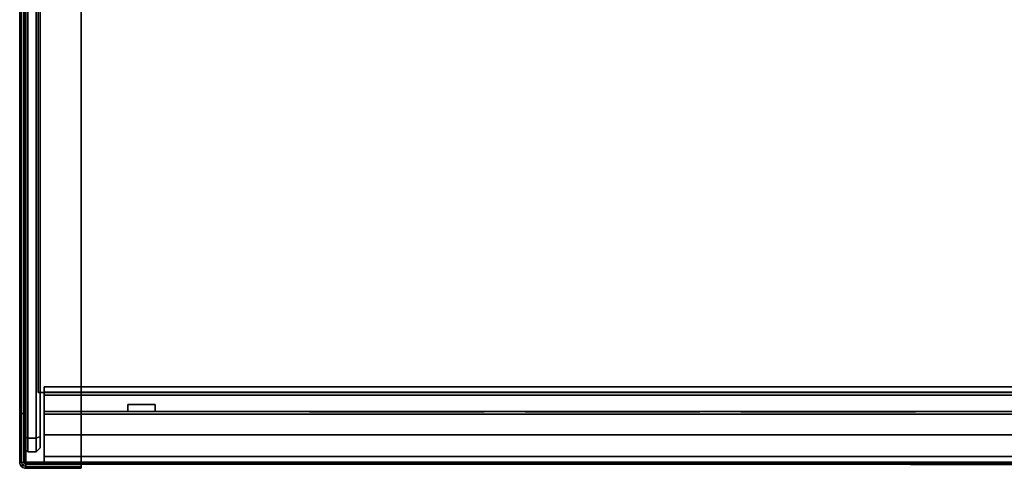
# Model space of a CAD drawing. Units: millimetres. Extents: x 13 to 812, y -410 to -10.
# Drawn here: x 13 to 373, y -410 to -246 of the extents above; entities that cross this region are included whole.
import ezdxf

# ---------------------------------------------------------------- set-up
doc = ezdxf.new("R2010")
doc.units = ezdxf.units.MM
for name, color, linetype in [('200-EquipBlack-3d', 250, 'Continuous'), ('200-EquipGlass-3D', 140, 'Continuous'), ('200-EquipSteel-3d', 9, 'Continuous')]:
    doc.layers.add(name, color=color, linetype=linetype)

msp = doc.modelspace()

# ---------------------------------------------------------------- linework, layer by layer
at = {"layer": '200-EquipBlack-3d', "extrusion": (0, -1, 0), "elevation": 408.6}
for points in [[(338.3, 82.26), (486.7, 82.26)], [(338.3, 105.01), (338.3, 82.26)]]:
    msp.add_lwpolyline(points, dxfattribs=at)
at = {"layer": '200-EquipGlass-3D', "extrusion": (1, -6.12323e-17, 3.67394e-16)}
for p, q in [((14, -336.13, 416.62), (14, -272.25, 348.73)), ((14, -308.06, 412.25), (14, -276.12, 378.31)), ((14, -333.47, 388.33), (14, -301.53, 354.39))]:
    msp.add_line(p, q, dxfattribs=at)
at = {"layer": '200-EquipGlass-3D', "extrusion": (0, -1, 3.67394e-16)}
for p, q in [((118.43, -389.3, 419.87), (182.32, -389.3, 351.98)), ((121.09, -389.3, 391.58), (153.03, -389.3, 357.64)), ((146.5, -389.3, 415.5), (178.45, -389.3, 381.56)), ((197.31, -389.3, 333.79), (261.19, -389.3, 265.91)), ((199.97, -389.3, 305.51), (231.91, -389.3, 271.57)), ((225.38, -389.3, 329.42), (257.32, -389.3, 295.48)), ((276.18, -389.3, 247.72), (340.07, -389.3, 179.83)), ((278.84, -389.3, 219.43), (310.78, -389.3, 185.49)), ((304.25, -389.3, 243.35), (336.2, -389.3, 209.41))]:
    msp.add_line(p, q, dxfattribs=at)
at = {"layer": '200-EquipGlass-3D'}
for points in [[(19.25, -16.75, 302), (805.75, -16.75, 302), (805.75, -382.25, 302), (19.25, -382.25, 302)], [(19.25, -16.75, 297.2), (805.75, -16.75, 297.2), (805.75, -382.25, 297.2), (19.25, -382.25, 297.2)], [(19.25, -16.75, 302), (19.25, -16.75, 297.2), (19.25, -382.25, 297.2), (19.25, -382.25, 302)], [(14, -21.62, 474), (15.5, -21, 475.5), (15.5, -399, 475.5), (14, -398.38, 474)], [(14, -398.38, 108.7), (15.5, -399, 107.2), (15.5, -21, 107.2), (14, -21.62, 108.7)], [(15.5, -399, 475.5), (18.5, -399, 475.5), (18.5, -21, 475.5), (15.5, -21, 475.5)], [(15.5, -21, 107.2), (18.5, -21, 107.2), (18.5, -399, 107.2), (15.5, -399, 107.2)], [(20, -398.38, 474), (18.5, -399, 475.5), (18.5, -21, 475.5), (20, -21.62, 474)], [(20, -21.62, 108.7), (18.5, -21, 107.2), (18.5, -399, 107.2), (20, -398.38, 108.7)], [(805.75, -382.25, 302), (805.75, -382.25, 297.2), (19.25, -382.25, 297.2), (19.25, -382.25, 302)], [(21.5, -389.2, 127.7), (21.5, -383.2, 127.7), (21.5, -383.2, 472), (21.5, -389.2, 472)], [(21.5, -383.2, 127.7), (21.5, -389.2, 127.7), (437, -389.2, 127.7), (437, -383.2, 127.7)], [(21.5, -383.2, 472), (21.5, -389.2, 472), (437, -389.2, 472), (437, -383.2, 472)], [(21.5, -383.2, 472), (437, -383.2, 472), (437, -383.2, 127.7), (21.5, -383.2, 127.7)], [(14, -398.38, 474), (15.5, -399, 475.5), (15.5, -404, 470.5), (14, -402.5, 469.88)], [(14, -402.5, 112.82), (15.5, -404, 112.2), (15.5, -399, 107.2), (14, -398.38, 108.7)], [(15.5, -399, 475.5), (18.5, -399, 475.5), (18.5, -404, 470.5), (15.5, -404, 470.5)], [(15.5, -404, 112.2), (18.5, -404, 112.2), (18.5, -399, 107.2), (15.5, -399, 107.2)], [(20, -402.5, 469.88), (18.5, -404, 470.5), (18.5, -399, 475.5), (20, -398.38, 474)], [(20, -398.38, 108.7), (18.5, -399, 107.2), (18.5, -404, 112.2), (20, -402.5, 112.82)], [(14, -402.5, 469.88), (15.5, -404, 470.5), (15.5, -404, 112.2), (14, -402.5, 112.82)], [(20, -402.5, 112.82), (18.5, -404, 112.2), (18.5, -404, 470.5), (20, -402.5, 469.88)], [(15.5, -404, 470.5), (18.5, -404, 470.5), (18.5, -404, 112.2), (15.5, -404, 112.2)]]:
    msp.add_3dface(points, dxfattribs=at)
for points, invisible_edges in [([(14, -21.62, 108.7), (14, -398.38, 108.7), (14, -398.38, 474), (14, -21.62, 474)], 10), ([(20, -21.62, 108.7), (20, -398.38, 108.7), (20, -398.38, 474), (20, -21.62, 474)], 10), ([(62, -386.7, 296.1), (52, -386.7, 296.1), (52, -386.98, 303.65), (62, -386.98, 303.65)], 4), ([(62, -386.98, 288.55), (52, -386.98, 288.55), (52, -386.7, 296.1), (62, -386.7, 296.1)], 1), ([(52, -386.7, 296.1), (52, -389.2, 296.1), (52, -389.2, 303.6), (52, -386.98, 303.65)], 5), ([(52, -386.98, 288.55), (52, -389.2, 288.6), (52, -389.2, 296.1), (52, -386.7, 296.1)], 5), ([(62, -386.98, 303.65), (52, -386.98, 303.65), (52, -387.81, 311.17), (62, -387.81, 311.17)], 5), ([(62, -387.81, 281.03), (52, -387.81, 281.03), (52, -386.98, 288.55), (62, -386.98, 288.55)], 5), ([(52, -386.98, 303.65), (52, -389.2, 303.6), (52, -389.2, 311.1), (52, -387.81, 311.17)], 5), ([(52, -387.81, 281.03), (52, -389.2, 281.1), (52, -389.2, 288.6), (52, -386.98, 288.55)], 5), ([(62, -387.81, 311.17), (52, -387.81, 311.17), (52, -389.2, 318.6), (62, -389.2, 318.6)], 1), ([(62, -389.2, 273.6), (52, -389.2, 273.6), (52, -387.81, 281.03), (62, -387.81, 281.03)], 4), ([(52, -387.81, 311.17), (52, -387.81, 311.17), (52, -389.2, 311.1), (52, -389.2, 318.6)], 2), ([(52, -389.2, 273.6), (52, -389.2, 273.6), (52, -389.2, 281.1), (52, -387.81, 281.03)], 4), ([(62, -386.7, 296.1), (62, -389.2, 296.1), (62, -389.2, 303.6), (62, -386.98, 303.65)], 5), ([(62, -386.98, 288.55), (62, -389.2, 288.6), (62, -389.2, 296.1), (62, -386.7, 296.1)], 5), ([(62, -386.98, 303.65), (62, -389.2, 303.6), (62, -389.2, 311.1), (62, -387.81, 311.17)], 5), ([(62, -387.81, 281.03), (62, -389.2, 281.1), (62, -389.2, 288.6), (62, -386.98, 288.55)], 5), ([(62, -387.81, 311.17), (62, -387.81, 311.17), (62, -389.2, 311.1), (62, -389.2, 318.6)], 2), ([(62, -389.2, 273.6), (62, -389.2, 273.6), (62, -389.2, 281.1), (62, -387.81, 281.03)], 4), ([(52, -389.2, 318.6), (21.5, -389.2, 472), (437, -389.2, 472), (62, -389.2, 318.6)], 5), ([(52, -389.2, 273.6), (21.5, -389.2, 127.7), (21.5, -389.2, 472), (52, -389.2, 318.6)], 5), ([(437, -389.2, 127.7), (21.5, -389.2, 127.7), (52, -389.2, 273.6), (62, -389.2, 273.6)], 10), ([(62, -389.2, 318.6), (437, -389.2, 472), (437, -389.2, 127.7), (62, -389.2, 273.6)], 5), ([(14, -398.38, 474), (14, -402.5, 469.88), (14, -402.5, 112.82), (14, -398.38, 108.7)], 8), ([(20, -398.38, 474), (20, -402.5, 469.88), (20, -402.5, 112.82), (20, -398.38, 108.7)], 8)]:
    msp.add_3dface(points, dxfattribs=dict(at, invisible_edges=invisible_edges))
at = {"layer": '200-EquipSteel-3d', "extrusion": (-1, 0, 0)}
msp.add_line((21.5, -407.7, 477), (21.5, -380.2, 477), dxfattribs=at)
at = {"layer": '200-EquipSteel-3d'}
for points, invisible_edges in [([(12.5, -12.3, 474.7), (12.5, -407.7, 474.7), (12.58, -407.7, 475.3), (12.58, -12.3, 475.3)], 4), ([(12.5, -407.7, 474.7), (12.5, -390, 457), (12.5, -30, 457), (12.5, -12.3, 474.7)], 5), ([(12.58, -12.3, 475.3), (12.58, -407.7, 475.3), (12.81, -407.7, 475.85), (12.81, -12.3, 475.85)], 5), ([(12.81, -12.3, 475.85), (12.81, -407.7, 475.85), (13.17, -407.7, 476.33), (13.17, -12.3, 476.33)], 1), ([(13.17, -12.3, 476.33), (13.17, -407.7, 476.33), (13.65, -407.7, 476.69), (13.65, -12.3, 476.69)], 4), ([(13.65, -12.3, 476.69), (13.65, -407.7, 476.69), (14.2, -407.7, 476.92), (14.2, -12.3, 476.92)], 5), ([(14.03, -12.3, 474.91), (14.03, -407.7, 474.91), (14, -407.7, 474.7), (14, -12.3, 474.7)], 1), ([(14, -407.7, 474.7), (14, -390, 457), (14, -30, 457), (14, -12.3, 474.7)], 5), ([(14.03, -12.3, 106.61), (14.03, -407.7, 106.61), (14, -407.7, 106.4), (14, -12.3, 106.4)], 1), ([(14, -12.3, 48.8), (14, -407.7, 48.8), (14.03, -407.7, 48.59), (14.03, -12.3, 48.59)], 4), ([(14.11, -12.3, 475.1), (14.11, -407.7, 475.1), (14.03, -407.7, 474.91), (14.03, -12.3, 474.91)], 5), ([(14.11, -12.3, 106.8), (14.11, -407.7, 106.8), (14.03, -407.7, 106.61), (14.03, -12.3, 106.61)], 5), ([(14.03, -12.3, 48.59), (14.03, -407.7, 48.59), (14.11, -407.7, 48.4), (14.11, -12.3, 48.4)], 5), ([(14.23, -12.3, 475.27), (14.23, -407.7, 475.27), (14.11, -407.7, 475.1), (14.11, -12.3, 475.1)], 4), ([(14.23, -12.3, 106.97), (14.23, -407.7, 106.97), (14.11, -407.7, 106.8), (14.11, -12.3, 106.8)], 4), ([(14.11, -12.3, 48.4), (14.11, -407.7, 48.4), (14.23, -407.7, 48.23), (14.23, -12.3, 48.23)], 1), ([(14.2, -12.3, 476.92), (14.2, -407.7, 476.92), (14.8, -407.7, 477), (14.8, -12.3, 477)], 1), ([(14.4, -12.3, 475.39), (14.4, -407.7, 475.39), (14.23, -407.7, 475.27), (14.23, -12.3, 475.27)], 1), ([(14.4, -12.3, 107.09), (14.4, -407.7, 107.09), (14.23, -407.7, 106.97), (14.23, -12.3, 106.97)], 1), ([(14.23, -12.3, 48.23), (14.23, -407.7, 48.23), (14.4, -407.7, 48.11), (14.4, -12.3, 48.11)], 4), ([(14.59, -12.3, 475.47), (14.59, -407.7, 475.47), (14.4, -407.7, 475.39), (14.4, -12.3, 475.39)], 5), ([(14.59, -12.3, 107.17), (14.59, -407.7, 107.17), (14.4, -407.7, 107.09), (14.4, -12.3, 107.09)], 5), ([(14.4, -12.3, 48.11), (14.4, -407.7, 48.11), (14.59, -407.7, 48.03), (14.59, -12.3, 48.03)], 5), ([(14.8, -12.3, 475.5), (14.8, -407.7, 475.5), (14.59, -407.7, 475.47), (14.59, -12.3, 475.47)], 4), ([(14.8, -12.3, 107.2), (14.8, -407.7, 107.2), (14.59, -407.7, 107.17), (14.59, -12.3, 107.17)], 4), ([(14.59, -12.3, 48.03), (14.59, -407.7, 48.03), (14.8, -407.7, 48), (14.8, -12.3, 48)], 1), ([(35, -407.7, 475.5), (35, -407.7, 477), (35, -12.3, 477), (35, -12.3, 475.5)], 5), ([(21.5, -380.2, 477), (21.5, -380.2, 462), (21.5, -382.2, 462), (21.5, -382.2, 472)], 8), ([(21.5, -380.2, 477), (21.5, -393.95, 477), (21.5, -390.2, 472), (21.5, -382.2, 472)], 10), ([(12.5, -407.7, 48), (12.5, -390, 48), (14, -390, 48), (14, -407.7, 48)], 8), ([(12.5, -407.7, 48), (12.5, -390, 48), (12.5, -390, 457), (12.5, -407.7, 474.7)], 4), ([(14, -407.7, 48), (14, -390, 48), (14, -390, 457), (14, -407.7, 474.7)], 4), ([(21.5, -393.95, 477), (21.5, -393.95, 462), (21.5, -390.2, 462), (21.5, -390.2, 472)], 9), ([(21.5, -397.7, 472), (21.5, -397.7, 462), (21.5, -393.95, 462), (21.5, -393.95, 477)], 12), ([(21.5, -393.95, 477), (21.5, -407.7, 477), (21.5, -405.7, 472), (21.5, -397.7, 472)], 10), ([(21.5, -405.7, 472), (21.5, -405.7, 462), (21.5, -407.7, 462), (21.5, -407.7, 477)], 8), ([(12.58, -407.7, 475.3), (12.65, -408.27, 475.3), (12.58, -408.3, 474.7), (12.5, -407.7, 474.7)], 3), ([(12.5, -407.7, 474.7), (12.5, -407.7, 48), (12.58, -408.3, 48), (12.58, -408.3, 474.7)], 4), ([(12.5, -407.7, 48), (14, -407.7, 48), (14.03, -407.91, 48), (12.58, -408.3, 48)], 5), ([(12.81, -407.7, 475.85), (12.88, -408.22, 475.85), (12.65, -408.27, 475.3), (12.58, -407.7, 475.3)], 7), ([(12.58, -408.3, 48), (14.03, -407.91, 48), (14.11, -408.1, 48), (12.81, -408.85, 48)], 5), ([(12.65, -408.27, 475.3), (12.88, -408.81, 475.3), (12.81, -408.85, 474.7), (12.58, -408.3, 474.7)], 11), ([(12.58, -408.3, 474.7), (12.58, -408.3, 48), (12.81, -408.85, 48), (12.81, -408.85, 474.7)], 5), ([(12.88, -408.22, 475.85), (13.08, -408.7, 475.85), (12.88, -408.81, 475.3), (12.65, -408.27, 475.3)], 15), ([(13.17, -407.7, 476.33), (13.23, -408.12, 476.33), (12.88, -408.22, 475.85), (12.81, -407.7, 475.85)], 6), ([(12.81, -408.85, 48), (14.11, -408.1, 48), (14.23, -408.27, 48), (13.17, -409.33, 48)], 5), ([(12.88, -408.81, 475.3), (13.23, -409.27, 475.3), (13.17, -409.33, 474.7), (12.81, -408.85, 474.7)], 9), ([(12.81, -408.85, 474.7), (12.81, -408.85, 48), (13.17, -409.33, 48), (13.17, -409.33, 474.7)], 1), ([(13.23, -408.12, 476.33), (13.39, -408.51, 476.33), (13.08, -408.7, 475.85), (12.88, -408.22, 475.85)], 14), ([(13.08, -408.7, 475.85), (13.39, -409.11, 475.85), (13.23, -409.27, 475.3), (12.88, -408.81, 475.3)], 13), ([(13.39, -408.51, 476.33), (13.65, -408.85, 476.33), (13.39, -409.11, 475.85), (13.08, -408.7, 475.85)], 12), ([(13.65, -407.7, 476.69), (13.69, -408, 476.69), (13.23, -408.12, 476.33), (13.17, -407.7, 476.33)], 3), ([(13.17, -409.33, 48), (14.23, -408.27, 48), (14.4, -408.39, 48), (13.65, -409.69, 48)], 5), ([(13.23, -409.27, 475.3), (13.69, -409.62, 475.3), (13.65, -409.69, 474.7), (13.17, -409.33, 474.7)], 3), ([(13.17, -409.33, 474.7), (13.17, -409.33, 48), (13.65, -409.69, 48), (13.65, -409.69, 474.7)], 4), ([(13.69, -408, 476.69), (13.8, -408.27, 476.69), (13.39, -408.51, 476.33), (13.23, -408.12, 476.33)], 11), ([(13.39, -409.11, 475.85), (13.8, -409.42, 475.85), (13.69, -409.62, 475.3), (13.23, -409.27, 475.3)], 7), ([(13.8, -408.27, 476.69), (13.99, -408.51, 476.69), (13.65, -408.85, 476.33), (13.39, -408.51, 476.33)], 9), ([(13.65, -408.85, 476.33), (13.99, -409.11, 476.33), (13.8, -409.42, 475.85), (13.39, -409.11, 475.85)], 6), ([(14.2, -407.7, 476.92), (14.23, -407.85, 476.92), (13.69, -408, 476.69), (13.65, -407.7, 476.69)], 7), ([(13.65, -409.69, 48), (14.4, -408.39, 48), (14.59, -408.47, 48), (14.2, -409.92, 48)], 5), ([(13.99, -408.51, 476.69), (14.23, -408.7, 476.69), (13.99, -409.11, 476.33), (13.65, -408.85, 476.33)], 3), ([(13.69, -409.62, 475.3), (14.23, -409.85, 475.3), (14.2, -409.92, 474.7), (13.65, -409.69, 474.7)], 11), ([(13.65, -409.69, 474.7), (13.65, -409.69, 48), (14.2, -409.92, 48), (14.2, -409.92, 474.7)], 5), ([(14.23, -407.85, 476.92), (14.28, -408, 476.92), (13.8, -408.27, 476.69), (13.69, -408, 476.69)], 15), ([(13.8, -409.42, 475.85), (14.28, -409.62, 475.85), (14.23, -409.85, 475.3), (13.69, -409.62, 475.3)], 15), ([(14.28, -408, 476.92), (14.38, -408.12, 476.92), (13.99, -408.51, 476.69), (13.8, -408.27, 476.69)], 13), ([(13.99, -409.11, 476.33), (14.38, -409.27, 476.33), (14.28, -409.62, 475.85), (13.8, -409.42, 475.85)], 14), ([(14.38, -408.12, 476.92), (14.5, -408.22, 476.92), (14.23, -408.7, 476.69), (13.99, -408.51, 476.69)], 7), ([(14.23, -408.7, 476.69), (14.5, -408.81, 476.69), (14.38, -409.27, 476.33), (13.99, -409.11, 476.33)], 11), ([(14.05, -407.9, 474.91), (14.03, -407.7, 474.91), (14, -407.7, 474.7), (14.03, -407.91, 474.7)], 9), ([(14.03, -407.91, 474.7), (14.03, -407.91, 48), (14, -407.7, 48), (14, -407.7, 474.7)], 1), ([(14.03, -407.7, 106.61), (14.05, -407.9, 106.61), (14.03, -407.91, 106.4), (14, -407.7, 106.4)], 3), ([(14, -407.7, 106.4), (14.03, -407.91, 106.4), (14.03, -407.91, 48.8), (14, -407.7, 48.8)], 2), ([(14, -407.7, 48.8), (14.03, -407.91, 48.8), (14.05, -407.9, 48.59), (14.03, -407.7, 48.59)], 6), ([(14.13, -407.88, 475.1), (14.11, -407.7, 475.1), (14.03, -407.7, 474.91), (14.05, -407.9, 474.91)], 13), ([(14.11, -407.7, 106.8), (14.13, -407.88, 106.8), (14.05, -407.9, 106.61), (14.03, -407.7, 106.61)], 7), ([(14.03, -407.7, 48.59), (14.05, -407.9, 48.59), (14.13, -407.88, 48.4), (14.11, -407.7, 48.4)], 7), ([(14.13, -408.09, 474.91), (14.05, -407.9, 474.91), (14.03, -407.91, 474.7), (14.11, -408.1, 474.7)], 11), ([(14.05, -407.9, 106.61), (14.13, -408.09, 106.61), (14.11, -408.1, 106.4), (14.03, -407.91, 106.4)], 11), ([(14.03, -407.91, 48.8), (14.11, -408.1, 48.8), (14.13, -408.09, 48.59), (14.05, -407.9, 48.59)], 14), ([(14.11, -408.1, 474.7), (14.11, -408.1, 48), (14.03, -407.91, 48), (14.03, -407.91, 474.7)], 5), ([(14.03, -407.91, 106.4), (14.11, -408.1, 106.4), (14.11, -408.1, 48.8), (14.03, -407.91, 48.8)], 10), ([(14.2, -408.05, 475.1), (14.13, -407.88, 475.1), (14.05, -407.9, 474.91), (14.13, -408.09, 474.91)], 15), ([(14.13, -407.88, 106.8), (14.2, -408.05, 106.8), (14.13, -408.09, 106.61), (14.05, -407.9, 106.61)], 15), ([(14.05, -407.9, 48.59), (14.13, -408.09, 48.59), (14.2, -408.05, 48.4), (14.13, -407.88, 48.4)], 15), ([(14.25, -407.85, 475.27), (14.23, -407.7, 475.27), (14.11, -407.7, 475.1), (14.13, -407.88, 475.1)], 12), ([(14.23, -407.7, 106.97), (14.25, -407.85, 106.97), (14.13, -407.88, 106.8), (14.11, -407.7, 106.8)], 6), ([(14.11, -407.7, 48.4), (14.13, -407.88, 48.4), (14.25, -407.85, 48.23), (14.23, -407.7, 48.23)], 3), ([(14.25, -408.25, 474.91), (14.13, -408.09, 474.91), (14.11, -408.1, 474.7), (14.23, -408.27, 474.7)], 3), ([(14.13, -408.09, 106.61), (14.25, -408.25, 106.61), (14.23, -408.27, 106.4), (14.11, -408.1, 106.4)], 9), ([(14.11, -408.1, 48.8), (14.23, -408.27, 48.8), (14.25, -408.25, 48.59), (14.13, -408.09, 48.59)], 12), ([(14.23, -408.27, 474.7), (14.23, -408.27, 48), (14.11, -408.1, 48), (14.11, -408.1, 474.7)], 4), ([(14.11, -408.1, 106.4), (14.23, -408.27, 106.4), (14.23, -408.27, 48.8), (14.11, -408.1, 48.8)], 8), ([(14.31, -407.98, 475.27), (14.25, -407.85, 475.27), (14.13, -407.88, 475.1), (14.2, -408.05, 475.1)], 14), ([(14.25, -407.85, 106.97), (14.31, -407.98, 106.97), (14.2, -408.05, 106.8), (14.13, -407.88, 106.8)], 14), ([(14.13, -407.88, 48.4), (14.2, -408.05, 48.4), (14.31, -407.98, 48.23), (14.25, -407.85, 48.23)], 11), ([(14.31, -408.19, 475.1), (14.2, -408.05, 475.1), (14.13, -408.09, 474.91), (14.25, -408.25, 474.91)], 7), ([(14.2, -408.05, 106.8), (14.31, -408.19, 106.8), (14.25, -408.25, 106.61), (14.13, -408.09, 106.61)], 13), ([(14.13, -408.09, 48.59), (14.25, -408.25, 48.59), (14.31, -408.19, 48.4), (14.2, -408.05, 48.4)], 13), ([(14.8, -407.7, 477), (14.23, -407.85, 476.92), (14.2, -407.7, 476.92)], 3), ([(14.4, -408.1, 475.27), (14.31, -407.98, 475.27), (14.2, -408.05, 475.1), (14.31, -408.19, 475.1)], 6), ([(14.31, -407.98, 106.97), (14.4, -408.1, 106.97), (14.31, -408.19, 106.8), (14.2, -408.05, 106.8)], 12), ([(14.2, -408.05, 48.4), (14.31, -408.19, 48.4), (14.4, -408.1, 48.23), (14.31, -407.98, 48.23)], 9), ([(14.2, -409.92, 48), (14.59, -408.47, 48), (14.8, -408.5, 48), (14.8, -410, 48)], 5), ([(14.23, -409.85, 475.3), (14.8, -409.92, 475.3), (14.8, -410, 474.7), (14.2, -409.92, 474.7)], 9), ([(14.2, -409.92, 474.7), (14.2, -409.92, 48), (14.8, -410, 48), (14.8, -410, 474.7)], 1), ([(14.8, -407.7, 477), (14.28, -408, 476.92), (14.23, -407.85, 476.92)], 11), ([(14.41, -407.8, 475.39), (14.4, -407.7, 475.39), (14.23, -407.7, 475.27), (14.25, -407.85, 475.27)], 9), ([(14.4, -407.7, 107.09), (14.41, -407.8, 107.09), (14.25, -407.85, 106.97), (14.23, -407.7, 106.97)], 3), ([(14.23, -407.7, 48.23), (14.25, -407.85, 48.23), (14.41, -407.8, 48.11), (14.4, -407.7, 48.11)], 6), ([(14.5, -408.22, 476.92), (14.65, -408.27, 476.92), (14.5, -408.81, 476.69), (14.23, -408.7, 476.69)], 15), ([(14.41, -408.37, 474.91), (14.25, -408.25, 474.91), (14.23, -408.27, 474.7), (14.4, -408.39, 474.7)], 9), ([(14.25, -408.25, 106.61), (14.41, -408.37, 106.61), (14.4, -408.39, 106.4), (14.23, -408.27, 106.4)], 3), ([(14.23, -408.27, 48.8), (14.4, -408.39, 48.8), (14.41, -408.37, 48.59), (14.25, -408.25, 48.59)], 6), ([(14.4, -408.39, 474.7), (14.4, -408.39, 48), (14.23, -408.27, 48), (14.23, -408.27, 474.7)], 1), ([(14.23, -408.27, 106.4), (14.4, -408.39, 106.4), (14.4, -408.39, 48.8), (14.23, -408.27, 48.8)], 2), ([(14.28, -409.62, 475.85), (14.8, -409.69, 475.85), (14.8, -409.92, 475.3), (14.23, -409.85, 475.3)], 13), ([(14.45, -407.9, 475.39), (14.41, -407.8, 475.39), (14.25, -407.85, 475.27), (14.31, -407.98, 475.27)], 11), ([(14.41, -407.8, 107.09), (14.45, -407.9, 107.09), (14.31, -407.98, 106.97), (14.25, -407.85, 106.97)], 11), ([(14.25, -407.85, 48.23), (14.31, -407.98, 48.23), (14.45, -407.9, 48.11), (14.41, -407.8, 48.11)], 14), ([(14.45, -408.3, 475.1), (14.31, -408.19, 475.1), (14.25, -408.25, 474.91), (14.41, -408.37, 474.91)], 13), ([(14.31, -408.19, 106.8), (14.45, -408.3, 106.8), (14.41, -408.37, 106.61), (14.25, -408.25, 106.61)], 7), ([(14.25, -408.25, 48.59), (14.41, -408.37, 48.59), (14.45, -408.3, 48.4), (14.31, -408.19, 48.4)], 7), ([(14.8, -407.7, 477), (14.38, -408.12, 476.92), (14.28, -408, 476.92)], 10), ([(14.38, -409.27, 476.33), (14.8, -409.33, 476.33), (14.8, -409.69, 475.85), (14.28, -409.62, 475.85)], 12), ([(14.52, -407.98, 475.39), (14.45, -407.9, 475.39), (14.31, -407.98, 475.27), (14.4, -408.1, 475.27)], 3), ([(14.45, -407.9, 107.09), (14.52, -407.98, 107.09), (14.4, -408.1, 106.97), (14.31, -407.98, 106.97)], 9), ([(14.31, -407.98, 48.23), (14.4, -408.1, 48.23), (14.52, -407.98, 48.11), (14.45, -407.9, 48.11)], 12), ([(14.52, -408.19, 475.27), (14.4, -408.1, 475.27), (14.31, -408.19, 475.1), (14.45, -408.3, 475.1)], 12), ([(14.4, -408.1, 106.97), (14.52, -408.19, 106.97), (14.45, -408.3, 106.8), (14.31, -408.19, 106.8)], 6), ([(14.31, -408.19, 48.4), (14.45, -408.3, 48.4), (14.52, -408.19, 48.23), (14.4, -408.1, 48.23)], 3), ([(14.8, -407.7, 477), (14.5, -408.22, 476.92), (14.38, -408.12, 476.92)], 3), ([(14.5, -408.81, 476.69), (14.8, -408.85, 476.69), (14.8, -409.33, 476.33), (14.38, -409.27, 476.33)], 9), ([(14.6, -407.75, 475.47), (14.59, -407.7, 475.47), (14.4, -407.7, 475.39), (14.41, -407.8, 475.39)], 13), ([(14.59, -407.7, 107.17), (14.6, -407.75, 107.17), (14.41, -407.8, 107.09), (14.4, -407.7, 107.09)], 7), ([(14.4, -407.7, 48.11), (14.41, -407.8, 48.11), (14.6, -407.75, 48.03), (14.59, -407.7, 48.03)], 7), ([(14.6, -408.05, 475.39), (14.52, -407.98, 475.39), (14.4, -408.1, 475.27), (14.52, -408.19, 475.27)], 9), ([(14.52, -407.98, 107.09), (14.6, -408.05, 107.09), (14.52, -408.19, 106.97), (14.4, -408.1, 106.97)], 3), ([(14.4, -408.1, 48.23), (14.52, -408.19, 48.23), (14.6, -408.05, 48.11), (14.52, -407.98, 48.11)], 6), ([(14.6, -408.45, 474.91), (14.41, -408.37, 474.91), (14.4, -408.39, 474.7), (14.59, -408.47, 474.7)], 11), ([(14.41, -408.37, 106.61), (14.6, -408.45, 106.61), (14.59, -408.47, 106.4), (14.4, -408.39, 106.4)], 11), ([(14.4, -408.39, 48.8), (14.59, -408.47, 48.8), (14.6, -408.45, 48.59), (14.41, -408.37, 48.59)], 14), ([(14.59, -408.47, 474.7), (14.59, -408.47, 48), (14.4, -408.39, 48), (14.4, -408.39, 474.7)], 5), ([(14.4, -408.39, 106.4), (14.59, -408.47, 106.4), (14.59, -408.47, 48.8), (14.4, -408.39, 48.8)], 10), ([(14.62, -407.8, 475.47), (14.6, -407.75, 475.47), (14.41, -407.8, 475.39), (14.45, -407.9, 475.39)], 15), ([(14.6, -407.75, 107.17), (14.62, -407.8, 107.17), (14.45, -407.9, 107.09), (14.41, -407.8, 107.09)], 15), ([(14.41, -407.8, 48.11), (14.45, -407.9, 48.11), (14.62, -407.8, 48.03), (14.6, -407.75, 48.03)], 15), ([(14.62, -408.37, 475.1), (14.45, -408.3, 475.1), (14.41, -408.37, 474.91), (14.6, -408.45, 474.91)], 15), ([(14.45, -408.3, 106.8), (14.62, -408.37, 106.8), (14.6, -408.45, 106.61), (14.41, -408.37, 106.61)], 15), ([(14.41, -408.37, 48.59), (14.6, -408.45, 48.59), (14.62, -408.37, 48.4), (14.45, -408.3, 48.4)], 15), ([(14.65, -407.85, 475.47), (14.62, -407.8, 475.47), (14.45, -407.9, 475.39), (14.52, -407.98, 475.39)], 7), ([(14.62, -407.8, 107.17), (14.65, -407.85, 107.17), (14.52, -407.98, 107.09), (14.45, -407.9, 107.09)], 13), ([(14.45, -407.9, 48.11), (14.52, -407.98, 48.11), (14.65, -407.85, 48.03), (14.62, -407.8, 48.03)], 13), ([(14.65, -408.25, 475.27), (14.52, -408.19, 475.27), (14.45, -408.3, 475.1), (14.62, -408.37, 475.1)], 14), ([(14.52, -408.19, 106.97), (14.65, -408.25, 106.97), (14.62, -408.37, 106.8), (14.45, -408.3, 106.8)], 14), ([(14.45, -408.3, 48.4), (14.62, -408.37, 48.4), (14.65, -408.25, 48.23), (14.52, -408.19, 48.23)], 11), ([(14.8, -407.7, 477), (14.65, -408.27, 476.92), (14.5, -408.22, 476.92)], 11), ([(14.65, -408.27, 476.92), (14.8, -408.3, 476.92), (14.8, -408.85, 476.69), (14.5, -408.81, 476.69)], 13), ([(14.7, -407.88, 475.47), (14.65, -407.85, 475.47), (14.52, -407.98, 475.39), (14.6, -408.05, 475.39)], 13), ([(14.65, -407.85, 107.17), (14.7, -407.88, 107.17), (14.6, -408.05, 107.09), (14.52, -407.98, 107.09)], 7), ([(14.52, -407.98, 48.11), (14.6, -408.05, 48.11), (14.7, -407.88, 48.03), (14.65, -407.85, 48.03)], 7), ([(14.7, -408.09, 475.39), (14.6, -408.05, 475.39), (14.52, -408.19, 475.27), (14.65, -408.25, 475.27)], 11), ([(14.6, -408.05, 107.09), (14.7, -408.09, 107.09), (14.65, -408.25, 106.97), (14.52, -408.19, 106.97)], 11), ([(14.52, -408.19, 48.23), (14.65, -408.25, 48.23), (14.7, -408.09, 48.11), (14.6, -408.05, 48.11)], 14), ([(14.8, -407.7, 475.5), (14.59, -407.7, 475.47), (14.6, -407.75, 475.47)], 10), ([(14.8, -407.7, 107.2), (14.6, -407.75, 107.17), (14.59, -407.7, 107.17)], 3), ([(14.59, -407.7, 48.03), (14.59, -407.7, 48.03), (14.6, -407.75, 48.03), (14.8, -407.7, 48)], 6), ([(14.8, -408.47, 474.91), (14.6, -408.45, 474.91), (14.59, -408.47, 474.7), (14.8, -408.5, 474.7)], 3), ([(14.6, -408.45, 106.61), (14.8, -408.47, 106.61), (14.8, -408.5, 106.4), (14.59, -408.47, 106.4)], 9), ([(14.59, -408.47, 48.8), (14.8, -408.5, 48.8), (14.8, -408.47, 48.59), (14.6, -408.45, 48.59)], 12), ([(14.8, -408.5, 474.7), (14.8, -408.5, 48), (14.59, -408.47, 48), (14.59, -408.47, 474.7)], 4), ([(14.59, -408.47, 106.4), (14.8, -408.5, 106.4), (14.8, -408.5, 48.8), (14.59, -408.47, 48.8)], 8), ([(14.8, -407.7, 475.5), (14.6, -407.75, 475.47), (14.62, -407.8, 475.47)], 11), ([(14.8, -407.7, 107.2), (14.62, -407.8, 107.17), (14.6, -407.75, 107.17)], 11), ([(14.6, -407.75, 48.03), (14.6, -407.75, 48.03), (14.62, -407.8, 48.03), (14.8, -407.7, 48)], 14), ([(14.75, -407.9, 475.47), (14.7, -407.88, 475.47), (14.6, -408.05, 475.39), (14.7, -408.09, 475.39)], 15), ([(14.7, -407.88, 107.17), (14.75, -407.9, 107.17), (14.7, -408.09, 107.09), (14.6, -408.05, 107.09)], 15), ([(14.6, -408.05, 48.11), (14.7, -408.09, 48.11), (14.75, -407.9, 48.03), (14.7, -407.88, 48.03)], 15), ([(14.8, -408.39, 475.1), (14.62, -408.37, 475.1), (14.6, -408.45, 474.91), (14.8, -408.47, 474.91)], 7), ([(14.62, -408.37, 106.8), (14.8, -408.39, 106.8), (14.8, -408.47, 106.61), (14.6, -408.45, 106.61)], 13), ([(14.6, -408.45, 48.59), (14.8, -408.47, 48.59), (14.8, -408.39, 48.4), (14.62, -408.37, 48.4)], 13), ([(14.8, -407.7, 475.5), (14.62, -407.8, 475.47), (14.65, -407.85, 475.47)], 3), ([(14.8, -407.7, 107.2), (14.65, -407.85, 107.17), (14.62, -407.8, 107.17)], 10), ([(14.62, -407.8, 48.03), (14.62, -407.8, 48.03), (14.65, -407.85, 48.03), (14.8, -407.7, 48)], 10), ([(14.8, -408.27, 475.27), (14.65, -408.25, 475.27), (14.62, -408.37, 475.1), (14.8, -408.39, 475.1)], 6), ([(14.65, -408.25, 106.97), (14.8, -408.27, 106.97), (14.8, -408.39, 106.8), (14.62, -408.37, 106.8)], 12), ([(14.62, -408.37, 48.4), (14.8, -408.39, 48.4), (14.8, -408.27, 48.23), (14.65, -408.25, 48.23)], 9), ([(14.8, -407.7, 477), (14.8, -408.3, 476.92), (14.65, -408.27, 476.92)], 10), ([(14.8, -407.7, 475.5), (14.65, -407.85, 475.47), (14.7, -407.88, 475.47)], 10), ([(14.8, -407.7, 107.2), (14.7, -407.88, 107.17), (14.65, -407.85, 107.17)], 3), ([(14.65, -407.85, 48.03), (14.65, -407.85, 48.03), (14.7, -407.88, 48.03), (14.8, -407.7, 48)], 6), ([(14.8, -408.1, 475.39), (14.7, -408.09, 475.39), (14.65, -408.25, 475.27), (14.8, -408.27, 475.27)], 3), ([(14.7, -408.09, 107.09), (14.8, -408.1, 107.09), (14.8, -408.27, 106.97), (14.65, -408.25, 106.97)], 9), ([(14.65, -408.25, 48.23), (14.8, -408.27, 48.23), (14.8, -408.1, 48.11), (14.7, -408.09, 48.11)], 12), ([(14.8, -407.7, 475.5), (14.7, -407.88, 475.47), (14.75, -407.9, 475.47)], 11), ([(14.8, -407.7, 107.2), (14.75, -407.9, 107.17), (14.7, -407.88, 107.17)], 11), ([(14.7, -407.88, 48.03), (14.7, -407.88, 48.03), (14.75, -407.9, 48.03), (14.8, -407.7, 48)], 14), ([(14.8, -407.91, 475.47), (14.75, -407.9, 475.47), (14.7, -408.09, 475.39), (14.8, -408.1, 475.39)], 7), ([(14.75, -407.9, 107.17), (14.8, -407.91, 107.17), (14.8, -408.1, 107.09), (14.7, -408.09, 107.09)], 13), ([(14.7, -408.09, 48.11), (14.8, -408.1, 48.11), (14.8, -407.91, 48.03), (14.75, -407.9, 48.03)], 13), ([(14.8, -407.7, 475.5), (14.75, -407.9, 475.47), (14.8, -407.91, 475.47)], 3), ([(14.8, -407.7, 107.2), (14.8, -407.91, 107.17), (14.75, -407.9, 107.17)], 10), ([(14.75, -407.9, 48.03), (14.75, -407.9, 48.03), (14.8, -407.91, 48.03), (14.8, -407.7, 48)], 10), ([(35, -407.7, 475.5), (14.8, -407.7, 475.5), (14.8, -407.91, 475.47), (35, -407.91, 475.47)], 4), ([(14.8, -407.7, 477), (35, -407.7, 477), (35, -408.3, 476.92), (14.8, -408.3, 476.92)], 4), ([(810.2, -407.91, 107.17), (14.8, -407.91, 107.17), (14.8, -407.7, 107.2), (810.2, -407.7, 107.2)], 1), ([(810.2, -407.7, 48), (14.8, -407.7, 48), (14.8, -407.91, 48.03), (810.2, -407.91, 48.03)], 4), ([(35, -407.91, 475.47), (14.8, -407.91, 475.47), (14.8, -408.1, 475.39), (35, -408.1, 475.39)], 5), ([(810.2, -408.1, 107.09), (14.8, -408.1, 107.09), (14.8, -407.91, 107.17), (810.2, -407.91, 107.17)], 5), ([(810.2, -407.91, 48.03), (14.8, -407.91, 48.03), (14.8, -408.1, 48.11), (810.2, -408.1, 48.11)], 5), ([(35, -408.1, 475.39), (14.8, -408.1, 475.39), (14.8, -408.27, 475.27), (35, -408.27, 475.27)], 1), ([(810.2, -408.27, 106.97), (14.8, -408.27, 106.97), (14.8, -408.1, 107.09), (810.2, -408.1, 107.09)], 4), ([(810.2, -408.1, 48.11), (14.8, -408.1, 48.11), (14.8, -408.27, 48.23), (810.2, -408.27, 48.23)], 1), ([(35, -408.27, 475.27), (14.8, -408.27, 475.27), (14.8, -408.39, 475.1), (35, -408.39, 475.1)], 4), ([(810.2, -408.39, 106.8), (14.8, -408.39, 106.8), (14.8, -408.27, 106.97), (810.2, -408.27, 106.97)], 1), ([(810.2, -408.27, 48.23), (14.8, -408.27, 48.23), (14.8, -408.39, 48.4), (810.2, -408.39, 48.4)], 4), ([(14.8, -408.3, 476.92), (35, -408.3, 476.92), (35, -408.85, 476.69), (14.8, -408.85, 476.69)], 5), ([(35, -408.39, 475.1), (14.8, -408.39, 475.1), (14.8, -408.47, 474.91), (35, -408.47, 474.91)], 5), ([(810.2, -408.47, 106.61), (14.8, -408.47, 106.61), (14.8, -408.39, 106.8), (810.2, -408.39, 106.8)], 5), ([(810.2, -408.39, 48.4), (14.8, -408.39, 48.4), (14.8, -408.47, 48.59), (810.2, -408.47, 48.59)], 5), ([(35, -408.47, 474.91), (14.8, -408.47, 474.91), (14.8, -408.5, 474.7), (35, -408.5, 474.7)], 1), ([(810.2, -408.5, 106.4), (14.8, -408.5, 106.4), (14.8, -408.47, 106.61), (810.2, -408.47, 106.61)], 4), ([(810.2, -408.47, 48.59), (14.8, -408.47, 48.59), (14.8, -408.5, 48.8), (810.2, -408.5, 48.8)], 1), ([(14.8, -408.5, 48), (14.8, -410, 48), (35, -410, 48), (35, -408.5, 48)], 1), ([(14.8, -408.85, 476.69), (35, -408.85, 476.69), (35, -409.33, 476.33), (14.8, -409.33, 476.33)], 1), ([(14.8, -409.33, 476.33), (35, -409.33, 476.33), (35, -409.69, 475.85), (14.8, -409.69, 475.85)], 4), ([(14.8, -409.69, 475.85), (35, -409.69, 475.85), (35, -409.92, 475.3), (14.8, -409.92, 475.3)], 5), ([(14.8, -409.92, 475.3), (35, -409.92, 475.3), (35, -410, 474.7), (14.8, -410, 474.7)], 1), ([(35, -407.7, 477), (35, -407.7, 475.5), (35, -407.91, 475.47), (35, -408.3, 476.92)], 5), ([(35, -408.3, 476.92), (35, -407.91, 475.47), (35, -408.1, 475.39), (35, -408.85, 476.69)], 5), ([(35, -408.85, 476.69), (35, -408.1, 475.39), (35, -408.27, 475.27), (35, -409.33, 476.33)], 5), ([(35, -409.33, 476.33), (35, -408.27, 475.27), (35, -408.39, 475.1), (35, -409.69, 475.85)], 5), ([(35, -409.69, 475.85), (35, -408.39, 475.1), (35, -408.47, 474.91), (35, -409.92, 475.3)], 5), ([(35, -409.92, 475.3), (35, -408.47, 474.91), (35, -408.5, 474.7), (35, -410, 474.7)], 5), ([(35, -408.5, 48), (35, -410, 48), (35, -410, 474.7), (35, -408.5, 474.7)], 4)]:
    msp.add_3dface(points, dxfattribs=dict(at, invisible_edges=invisible_edges))
for points in [[(14, -12.3, 106.4), (14, -407.7, 106.4), (14, -407.7, 48.8), (14, -12.3, 48.8)], [(35, -12.3, 475.5), (14.8, -12.3, 475.5), (14.8, -407.7, 475.5), (35, -407.7, 475.5)], [(14.8, -12.3, 477), (35, -12.3, 477), (35, -407.7, 477), (14.8, -407.7, 477)], [(14.8, -12.3, 48), (810.2, -12.3, 48), (810.2, -407.7, 48), (14.8, -407.7, 48)], [(14.8, -407.7, 107.2), (14.8, -12.3, 107.2), (810.2, -12.3, 107.2), (810.2, -407.7, 107.2)], [(12.5, -30, 457), (14, -30, 457), (14, -390, 457), (12.5, -390, 457)], [(35, -389.2), (790, -389.2), (790, -30.8), (35, -30.8)], [(35, -30.8, 48), (35, -389.2, 48), (35, -389.2), (35, -30.8)], [(21.5, -407.7, 477), (21.5, -380.2, 477), (803.5, -380.2, 477), (803.5, -407.7, 477)], [(803.5, -380.2, 462), (803.5, -380.2, 477), (21.5, -380.2, 477), (21.5, -380.2, 462)], [(21.5, -382.2, 462), (21.5, -380.2, 462), (803.5, -380.2, 462), (803.5, -382.2, 462)], [(803.5, -382.2, 472), (803.5, -390.2, 472), (21.5, -390.2, 472), (21.5, -382.2, 472)], [(803.5, -382.2, 472), (803.5, -382.2, 462), (21.5, -382.2, 462), (21.5, -382.2, 472)], [(12.5, -390, 457), (14, -390, 457), (14, -390, 48), (12.5, -390, 48)], [(803.5, -397.7, 462), (803.5, -390.2, 462), (21.5, -390.2, 462), (21.5, -397.7, 462)], [(803.5, -390.2, 472), (803.5, -390.2, 462), (21.5, -390.2, 462), (21.5, -390.2, 472)], [(35, -389.2), (790, -389.2), (790, -389.2, 48), (35, -389.2, 48)], [(21.5, -397.7, 472), (21.5, -405.7, 472), (803.5, -405.7, 472), (803.5, -397.7, 472)], [(803.5, -397.7, 472), (803.5, -397.7, 462), (21.5, -397.7, 462), (21.5, -397.7, 472)], [(21.5, -405.7, 462), (21.5, -407.7, 462), (803.5, -407.7, 462), (803.5, -405.7, 462)], [(803.5, -405.7, 472), (803.5, -405.7, 462), (21.5, -405.7, 462), (21.5, -405.7, 472)], [(35, -408.5, 474.7), (14.8, -408.5, 474.7), (14.8, -408.5, 48), (35, -408.5, 48)], [(810.2, -408.5, 48.8), (14.8, -408.5, 48.8), (14.8, -408.5, 106.4), (810.2, -408.5, 106.4)], [(14.8, -410, 474.7), (35, -410, 474.7), (35, -410, 48), (14.8, -410, 48)], [(803.5, -407.7, 462), (803.5, -407.7, 477), (21.5, -407.7, 477), (21.5, -407.7, 462)]]:
    msp.add_3dface(points, dxfattribs=at)

doc.saveas('drawing.dxf')
